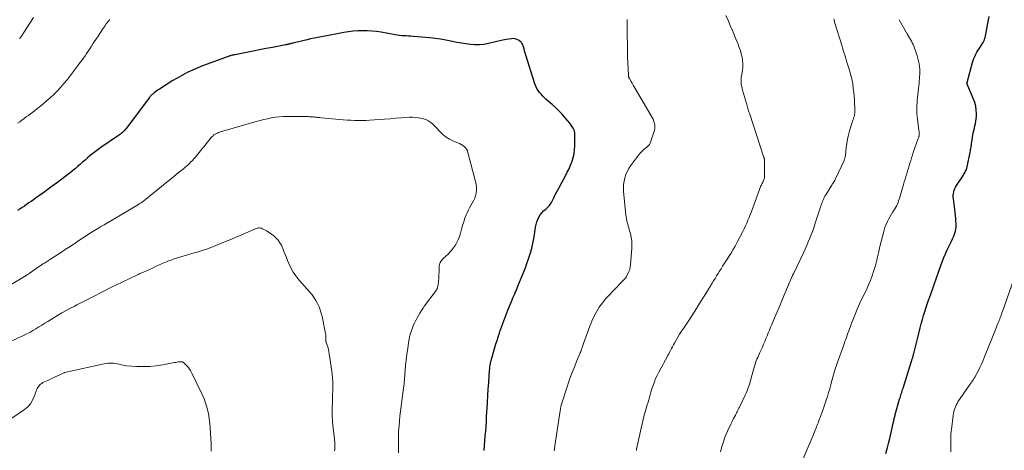
# Model space of a CAD drawing. Units: feet. Extents: x 1970000 to 1975040, y 515000 to 520000.
# Drawn here: x 1971234 to 1971556, y 517319 to 517460 of the extents above; entities that cross this region are included whole.
import ezdxf

# ---------------------------------------------------------------- set-up
doc = ezdxf.new("R2010")
doc.units = ezdxf.units.FT
doc.header["$LTSCALE"] = 100
doc.header["$MEASUREMENT"] = 0
doc.layers.add('CONTOUR INDEX', color=32, linetype='Continuous', lineweight=25)
doc.layers.add('CONTOUR INTERMEDIATE', color=40, linetype='Continuous', lineweight=15)

msp = doc.modelspace()

# ---------------------------------------------------------------- linework, layer by layer
at = {"layer": 'CONTOUR INDEX', "flags": 128}
for points, elevation in [([(1971517.27, 517318.22), (1971517.65, 517319.44), (1971518, 517320.67), (1971518.32, 517321.91), (1971518.61, 517323.15), (1971519.8, 517328.56), (1971519.87, 517328.86), (1971519.93, 517329.16), (1971520, 517329.46), (1971520.07, 517329.76), (1971520.14, 517330.06), (1971520.21, 517330.36), (1971520.29, 517330.65), (1971520.37, 517330.95), (1971521.81, 517335.96), (1971521.94, 517336.41), (1971522.08, 517336.86), (1971522.21, 517337.31), (1971522.35, 517337.76), (1971522.49, 517338.21), (1971522.63, 517338.65), (1971522.77, 517339.1), (1971522.91, 517339.55), (1971525.69, 517348.38), (1971525.75, 517348.58), (1971525.82, 517348.79), (1971525.88, 517348.99), (1971525.94, 517349.19), (1971526, 517349.39), (1971526.07, 517349.6), (1971526.13, 517349.8), (1971526.19, 517350), (1971526.2, 517350.04), (1971526.26, 517350.27), (1971526.33, 517350.49), (1971526.39, 517350.72), (1971526.44, 517350.94), (1971528.15, 517357.84), (1971528.5, 517359.22), (1971528.86, 517360.58), (1971529.24, 517361.95), (1971529.63, 517363.31), (1971530.04, 517364.66), (1971530.47, 517366.01), (1971530.92, 517367.35), (1971531.39, 517368.68), (1971531.54, 517369.09), (1971532.1, 517370.63), (1971532.65, 517372.16), (1971533.19, 517373.7), (1971533.73, 517375.24), (1971534.72, 517378.11), (1971535.14, 517379.29), (1971535.58, 517380.48), (1971536.04, 517381.65), (1971536.52, 517382.82), (1971536.54, 517382.87), (1971537.03, 517384), (1971537.54, 517385.13), (1971538.07, 517386.24), (1971538.61, 517387.35), (1971539.13, 517388.36), (1971539.41, 517388.97), (1971539.65, 517389.58), (1971539.86, 517390.2), (1971540.03, 517390.84), (1971540.15, 517391.49), (1971540.24, 517392.14), (1971540.26, 517392.8), (1971540.25, 517393.46), (1971540.21, 517394.05), (1971540.13, 517395), (1971540.05, 517395.96), (1971539.94, 517396.91), (1971539.83, 517397.86), (1971539.39, 517401.37), (1971539.34, 517401.94), (1971539.34, 517402.51), (1971539.39, 517403.08), (1971539.49, 517403.64), (1971539.64, 517404.19), (1971539.83, 517404.73), (1971540.09, 517405.24), (1971540.38, 517405.73), (1971542.63, 517409.12), (1971542.83, 517409.43), (1971543.03, 517409.75), (1971543.21, 517410.08), (1971543.38, 517410.41), (1971543.53, 517410.75), (1971543.67, 517411.1), (1971543.77, 517411.45), (1971543.86, 517411.81), (1971544.87, 517416.68), (1971544.95, 517417.08), (1971545.02, 517417.48), (1971545.08, 517417.87), (1971545.14, 517418.27), (1971545.19, 517418.67), (1971545.25, 517419.07), (1971545.31, 517419.47), (1971545.37, 517419.87), (1971545.75, 517422.17), (1971545.89, 517422.94), (1971546.05, 517423.7), (1971546.23, 517424.46), (1971546.43, 517425.22), (1971546.62, 517425.98), (1971546.76, 517426.74), (1971546.85, 517427.52), (1971546.9, 517428.3), (1971546.92, 517429.2), (1971546.87, 517430.43), (1971546.72, 517431.63), (1971546.41, 517432.8), (1971546, 517433.95), (1971543.9, 517438.82), (1971543.87, 517438.89), (1971543.85, 517438.96), (1971543.83, 517439.03), (1971543.82, 517439.11), (1971543.81, 517439.18), (1971543.82, 517439.26), (1971543.83, 517439.33), (1971543.84, 517439.4), (1971545.77, 517446.3), (1971545.8, 517446.39), (1971545.82, 517446.47), (1971545.85, 517446.56), (1971545.87, 517446.64), (1971545.9, 517446.73), (1971545.93, 517446.81), (1971545.96, 517446.89), (1971546, 517446.97), (1971546.47, 517448.05), (1971546.75, 517448.66), (1971547.06, 517449.25), (1971547.4, 517449.84), (1971547.75, 517450.41), (1971548.99, 517452.3), (1971549.11, 517452.49), (1971549.22, 517452.69), (1971549.33, 517452.89), (1971549.43, 517453.1), (1971549.51, 517453.31), (1971549.59, 517453.52), (1971549.66, 517453.74), (1971549.71, 517453.96), (1971549.86, 517454.63), (1971549.98, 517455.19), (1971550.1, 517455.75), (1971550.2, 517456.31), (1971550.31, 517456.87), (1971550.84, 517459.81), (1971551.02, 517460.9)], 1020), ([(1971386.02, 517319.23), (1971386.14, 517320.81), (1971386.26, 517322.38), (1971386.38, 517323.96), (1971386.5, 517325.53), (1971386.62, 517327.11), (1971386.72, 517328.68), (1971386.82, 517330.26), (1971386.91, 517331.84), (1971386.97, 517332.92), (1971387.1, 517335.03), (1971387.22, 517337.15), (1971387.36, 517339.26), (1971387.5, 517341.38), (1971387.78, 517345.49), (1971387.82, 517345.89), (1971387.86, 517346.28), (1971387.91, 517346.67), (1971387.97, 517347.05), (1971388.04, 517347.44), (1971388.12, 517347.82), (1971388.22, 517348.21), (1971388.32, 517348.59), (1971389.53, 517352.82), (1971389.87, 517354), (1971390.23, 517355.17), (1971390.61, 517356.34), (1971390.99, 517357.5), (1971391.18, 517358.06), (1971391.49, 517358.94), (1971391.79, 517359.82), (1971392.1, 517360.69), (1971392.41, 517361.56), (1971392.73, 517362.43), (1971393.06, 517363.3), (1971393.4, 517364.16), (1971393.75, 517365.02), (1971394.9, 517367.83), (1971395.17, 517368.47), (1971395.43, 517369.1), (1971395.71, 517369.73), (1971395.98, 517370.36), (1971396.26, 517370.99), (1971396.53, 517371.62), (1971396.8, 517372.25), (1971397.06, 517372.89), (1971399.14, 517378.05), (1971399.18, 517378.14), (1971399.21, 517378.22), (1971399.25, 517378.31), (1971399.29, 517378.4), (1971399.32, 517378.48), (1971399.36, 517378.57), (1971399.4, 517378.65), (1971399.44, 517378.74), (1971399.5, 517378.9), (1971399.57, 517379.07), (1971399.64, 517379.24), (1971399.7, 517379.41), (1971399.76, 517379.58), (1971400.72, 517382.46), (1971401.22, 517384.08), (1971401.66, 517385.72), (1971402.02, 517387.37), (1971402.32, 517389.04), (1971402.67, 517391.29), (1971402.83, 517392.15), (1971403.02, 517393), (1971403.25, 517393.84), (1971403.52, 517394.68), (1971403.87, 517395.46), (1971404.29, 517396.19), (1971404.83, 517396.85), (1971405.44, 517397.45), (1971406.17, 517398.07), (1971406.48, 517398.34), (1971406.78, 517398.62), (1971407.07, 517398.92), (1971407.35, 517399.22), (1971407.61, 517399.54), (1971407.84, 517399.88), (1971408.05, 517400.23), (1971408.23, 517400.6), (1971408.33, 517400.81), (1971408.55, 517401.29), (1971408.78, 517401.77), (1971409.01, 517402.24), (1971409.26, 517402.71), (1971412.59, 517408.89), (1971413.18, 517410.05), (1971413.74, 517411.23), (1971414.25, 517412.43), (1971414.72, 517413.65), (1971415.1, 517414.89), (1971415.39, 517416.14), (1971415.56, 517417.42), (1971415.64, 517418.72), (1971415.67, 517422.53), (1971415.66, 517422.79), (1971415.63, 517423.05), (1971415.58, 517423.3), (1971415.51, 517423.56), (1971415.41, 517423.8), (1971415.31, 517424.04), (1971415.19, 517424.28), (1971415.07, 517424.51), (1971414.91, 517424.76), (1971414.7, 517425.11), (1971414.47, 517425.45), (1971414.22, 517425.78), (1971413.97, 517426.1), (1971412.51, 517427.85), (1971411.49, 517429.01), (1971410.44, 517430.14), (1971409.33, 517431.21), (1971408.18, 517432.25), (1971406.32, 517433.85), (1971405.73, 517434.39), (1971405.16, 517434.95), (1971404.61, 517435.53), (1971404.08, 517436.14), (1971403.61, 517436.78), (1971403.2, 517437.45), (1971402.86, 517438.16), (1971402.58, 517438.9), (1971399.66, 517448.28), (1971399.5, 517448.79), (1971399.35, 517449.3), (1971399.2, 517449.81), (1971399.05, 517450.32), (1971398.92, 517450.75), (1971398.83, 517451.04), (1971398.73, 517451.34), (1971398.62, 517451.62), (1971398.5, 517451.91), (1971398.35, 517452.17), (1971398.17, 517452.41), (1971397.97, 517452.63), (1971397.73, 517452.82), (1971397.21, 517453.18), (1971396.68, 517453.46), (1971396.13, 517453.66), (1971395.55, 517453.72), (1971394.95, 517453.69), (1971394.17, 517453.56), (1971393.17, 517453.38), (1971392.16, 517453.18), (1971391.17, 517452.97), (1971390.17, 517452.74), (1971387.38, 517452.06), (1971385.92, 517451.8), (1971384.46, 517451.64), (1971382.99, 517451.64), (1971381.51, 517451.76), (1971380.04, 517451.97), (1971378.56, 517452.21), (1971377.1, 517452.49), (1971375.63, 517452.8), (1971375.15, 517452.9), (1971373.44, 517453.24), (1971371.72, 517453.54), (1971370, 517453.76), (1971368.27, 517453.94), (1971362.83, 517454.4), (1971362.08, 517454.46), (1971361.33, 517454.52), (1971360.59, 517454.57), (1971359.84, 517454.61), (1971359.09, 517454.67), (1971358.35, 517454.74), (1971357.61, 517454.84), (1971356.87, 517454.96), (1971352.31, 517455.78), (1971350.8, 517456.01), (1971349.29, 517456.18), (1971347.77, 517456.26), (1971346.24, 517456.29), (1971344.71, 517456.23), (1971343.19, 517456.12), (1971341.68, 517455.93), (1971340.17, 517455.7), (1971337.43, 517455.19), (1971336.26, 517454.98), (1971335.1, 517454.76), (1971333.94, 517454.54), (1971332.77, 517454.31), (1971331.61, 517454.08), (1971330.45, 517453.84), (1971329.29, 517453.59), (1971328.14, 517453.32), (1971323.44, 517452.22), (1971323.19, 517452.16), (1971322.94, 517452.1), (1971322.69, 517452.04), (1971322.45, 517451.98), (1971322.25, 517451.93), (1971322.1, 517451.89), (1971321.95, 517451.86), (1971321.8, 517451.82), (1971321.65, 517451.79), (1971321.5, 517451.76), (1971321.35, 517451.73), (1971321.2, 517451.7), (1971321.05, 517451.67), (1971316.84, 517450.84), (1971314.71, 517450.43), (1971312.59, 517450.01), (1971310.46, 517449.6), (1971308.33, 517449.18), (1971304.56, 517448.45), (1971304.32, 517448.4), (1971304.08, 517448.35), (1971303.84, 517448.3), (1971303.6, 517448.25), (1971303.36, 517448.19), (1971303.12, 517448.12), (1971302.88, 517448.05), (1971302.65, 517447.97), (1971293.94, 517444.77), (1971291.43, 517443.76), (1971288.98, 517442.64), (1971286.6, 517441.38), (1971284.26, 517440.01), (1971279.85, 517437.23), (1971279.42, 517436.94), (1971278.99, 517436.65), (1971278.58, 517436.34), (1971278.17, 517436.02), (1971277.66, 517435.61), (1971277.52, 517435.49), (1971277.37, 517435.36), (1971277.24, 517435.23), (1971277.1, 517435.1), (1971276.97, 517434.96), (1971276.84, 517434.82), (1971276.72, 517434.67), (1971276.6, 517434.52), (1971268.95, 517424.34), (1971268.69, 517424.01), (1971268.41, 517423.69), (1971268.12, 517423.39), (1971267.81, 517423.09), (1971267.49, 517422.81), (1971267.16, 517422.55), (1971266.82, 517422.29), (1971266.47, 517422.05), (1971260.72, 517418.16), (1971259.82, 517417.53), (1971258.93, 517416.88), (1971258.06, 517416.2), (1971257.21, 517415.5), (1971257.17, 517415.46), (1971256.36, 517414.76), (1971255.55, 517414.06), (1971254.74, 517413.34), (1971253.94, 517412.62), (1971253.14, 517411.91), (1971252.32, 517411.21), (1971251.49, 517410.54), (1971250.64, 517409.88), (1971246.21, 517406.53), (1971244.85, 517405.51), (1971243.48, 517404.5), (1971242.1, 517403.5), (1971240.71, 517402.51), (1971239.38, 517401.57), (1971238.66, 517401.06), (1971237.93, 517400.55), (1971237.2, 517400.05), (1971236.46, 517399.55), (1971235.72, 517399.05), (1971234.98, 517398.56), (1971234.24, 517398.07), (1971233.49, 517397.59)], 1000)]:
    msp.add_lwpolyline(points, dxfattribs=dict(at, elevation=elevation))
at = {"layer": 'CONTOUR INTERMEDIATE', "flags": 128}
for points, elevation in [([(1971263.64, 517459.94), (1971263.05, 517459.24), (1971262.5, 517458.52), (1971261.97, 517457.77), (1971261.39, 517456.93), (1971260.6, 517455.75), (1971259.81, 517454.56), (1971259.03, 517453.37), (1971258.26, 517452.17), (1971257.63, 517451.2), (1971257.12, 517450.41), (1971256.6, 517449.62), (1971256.08, 517448.84), (1971255.55, 517448.06), (1971255.01, 517447.29), (1971254.46, 517446.52), (1971253.9, 517445.76), (1971253.34, 517445), (1971250.73, 517441.58), (1971249.71, 517440.29), (1971248.67, 517439.03), (1971247.58, 517437.8), (1971246.47, 517436.6), (1971245.31, 517435.44), (1971244.12, 517434.32), (1971242.88, 517433.24), (1971241.62, 517432.2), (1971239.13, 517430.23), (1971238.44, 517429.69), (1971237.74, 517429.16), (1971237.04, 517428.64), (1971236.33, 517428.13), (1971235.62, 517427.62), (1971234.91, 517427.1), (1971234.21, 517426.58), (1971233.51, 517426.05)], 1004), ([(1971238.7, 517460.65), (1971235.58, 517455.74), (1971235.42, 517455.49), (1971235.25, 517455.23), (1971235.09, 517454.97), (1971234.92, 517454.72), (1971234.77, 517454.5), (1971234.68, 517454.35), (1971234.57, 517454.22), (1971234.46, 517454.08), (1971234.35, 517453.95), (1971234.23, 517453.82), (1971234.11, 517453.7)], 1008), ([(1971408.92, 517319.1), (1971408.95, 517319.43), (1971408.99, 517319.77), (1971409.03, 517320.1), (1971409.07, 517320.44), (1971409.12, 517320.77), (1971410.83, 517332.17), (1971410.87, 517332.41), (1971410.91, 517332.65), (1971410.95, 517332.89), (1971411, 517333.12), (1971411.04, 517333.36), (1971411.1, 517333.6), (1971411.16, 517333.84), (1971411.22, 517334.07), (1971411.69, 517335.65), (1971412, 517336.67), (1971412.32, 517337.69), (1971412.65, 517338.71), (1971412.99, 517339.72), (1971413.81, 517342.04), (1971414.38, 517343.63), (1971414.97, 517345.21), (1971415.59, 517346.78), (1971416.23, 517348.33), (1971417.4, 517351.09), (1971417.47, 517351.27), (1971417.55, 517351.44), (1971417.62, 517351.62), (1971417.68, 517351.8), (1971417.75, 517351.97), (1971417.81, 517352.15), (1971417.87, 517352.33), (1971417.93, 517352.51), (1971418.03, 517352.82), (1971418.14, 517353.15), (1971418.25, 517353.48), (1971418.36, 517353.81), (1971418.48, 517354.14), (1971420.57, 517359.83), (1971420.88, 517360.63), (1971421.2, 517361.43), (1971421.55, 517362.22), (1971421.91, 517363), (1971422.3, 517363.77), (1971422.71, 517364.52), (1971423.16, 517365.25), (1971423.63, 517365.97), (1971423.85, 517366.3), (1971424.47, 517367.16), (1971425.12, 517368), (1971425.81, 517368.81), (1971426.52, 517369.59), (1971431.08, 517374.36), (1971431.28, 517374.57), (1971431.48, 517374.78), (1971431.68, 517374.99), (1971431.88, 517375.19), (1971432.07, 517375.41), (1971432.25, 517375.63), (1971432.41, 517375.87), (1971432.56, 517376.12), (1971433.02, 517376.95), (1971433.34, 517377.63), (1971433.59, 517378.33), (1971433.76, 517379.06), (1971433.86, 517379.81), (1971434.27, 517385.27), (1971434.3, 517386.5), (1971434.24, 517387.71), (1971434.06, 517388.92), (1971433.79, 517390.11), (1971433.45, 517391.31), (1971433.28, 517391.9), (1971433.12, 517392.49), (1971432.95, 517393.08), (1971432.78, 517393.67), (1971432.64, 517394.27), (1971432.51, 517394.86), (1971432.41, 517395.47), (1971432.34, 517396.07), (1971431.59, 517403.9), (1971431.55, 517405), (1971431.58, 517406.1), (1971431.74, 517407.19), (1971431.97, 517408.27), (1971432.32, 517409.32), (1971432.74, 517410.33), (1971433.28, 517411.29), (1971433.88, 517412.21), (1971436.42, 517415.63), (1971436.83, 517416.14), (1971437.27, 517416.63), (1971437.74, 517417.09), (1971438.23, 517417.53), (1971438.84, 517418.02), (1971439.05, 517418.19), (1971439.25, 517418.37), (1971439.45, 517418.54), (1971439.66, 517418.72), (1971439.84, 517418.91), (1971440, 517419.11), (1971440.13, 517419.34), (1971440.24, 517419.58), (1971441.5, 517423.14), (1971441.66, 517423.74), (1971441.77, 517424.35), (1971441.78, 517424.96), (1971441.74, 517425.59), (1971441.62, 517426.2), (1971441.45, 517426.8), (1971441.21, 517427.38), (1971440.92, 517427.94), (1971435.38, 517437.37), (1971435.04, 517437.96), (1971434.69, 517438.55), (1971434.35, 517439.14), (1971434.01, 517439.74), (1971433.46, 517440.68), (1971433.4, 517440.81), (1971433.34, 517440.93), (1971433.29, 517441.06), (1971433.24, 517441.19), (1971433.21, 517441.32), (1971433.18, 517441.45), (1971433.16, 517441.59), (1971433.15, 517441.72), (1971432.87, 517447.91), (1971432.86, 517448.2), (1971432.85, 517448.5), (1971432.85, 517448.79), (1971432.85, 517449.08), (1971432.85, 517449.38), (1971432.85, 517449.67), (1971432.84, 517449.96), (1971432.84, 517450.26), (1971432.84, 517450.35), (1971432.84, 517450.69), (1971432.83, 517451.02), (1971432.83, 517451.36), (1971432.82, 517451.7), (1971432.73, 517454.68), (1971432.72, 517455.56), (1971432.72, 517456.44), (1971432.74, 517457.31), (1971432.78, 517458.18), (1971432.78, 517459.05), (1971432.7, 517459.91)], 1004), ([(1971435.75, 517319.19), (1971435.78, 517319.48), (1971435.82, 517319.76), (1971435.86, 517320.05), (1971435.91, 517320.34), (1971435.97, 517320.63), (1971437.29, 517326.51), (1971437.62, 517327.93), (1971437.97, 517329.35), (1971438.35, 517330.76), (1971438.74, 517332.17), (1971439.09, 517333.34), (1971439.32, 517334.16), (1971439.56, 517334.97), (1971439.79, 517335.79), (1971440.02, 517336.61), (1971440.26, 517337.42), (1971440.5, 517338.24), (1971440.75, 517339.05), (1971441.02, 517339.86), (1971441.22, 517340.48), (1971441.63, 517341.59), (1971442.06, 517342.68), (1971442.56, 517343.74), (1971443.09, 517344.79), (1971446.02, 517350.25), (1971446.07, 517350.33), (1971446.11, 517350.41), (1971446.16, 517350.49), (1971446.21, 517350.57), (1971446.26, 517350.65), (1971446.3, 517350.72), (1971446.35, 517350.8), (1971446.39, 517350.89), (1971446.95, 517351.91), (1971447.28, 517352.51), (1971447.6, 517353.1), (1971447.93, 517353.69), (1971448.25, 517354.29), (1971449.88, 517357.24), (1971449.94, 517357.35), (1971450, 517357.45), (1971450.07, 517357.56), (1971450.14, 517357.66), (1971450.21, 517357.76), (1971450.29, 517357.86), (1971450.36, 517357.96), (1971450.44, 517358.06), (1971450.73, 517358.46), (1971450.95, 517358.76), (1971451.17, 517359.06), (1971451.38, 517359.37), (1971451.58, 517359.68), (1971453.1, 517362), (1971453.89, 517363.2), (1971454.67, 517364.41), (1971455.44, 517365.62), (1971456.22, 517366.84), (1971456.98, 517368.06), (1971457.74, 517369.28), (1971458.49, 517370.5), (1971459.23, 517371.73), (1971460.02, 517373.04), (1971460.5, 517373.83), (1971460.98, 517374.63), (1971461.47, 517375.42), (1971461.95, 517376.21), (1971462.44, 517377), (1971462.94, 517377.79), (1971463.43, 517378.58), (1971463.93, 517379.36), (1971465.83, 517382.33), (1971466.2, 517382.93), (1971466.58, 517383.53), (1971466.95, 517384.14), (1971467.31, 517384.74), (1971467.67, 517385.36), (1971468.02, 517385.97), (1971468.36, 517386.59), (1971468.69, 517387.22), (1971470.52, 517390.72), (1971470.98, 517391.63), (1971471.42, 517392.54), (1971471.83, 517393.47), (1971472.23, 517394.4), (1971472.61, 517395.34), (1971472.98, 517396.29), (1971473.35, 517397.23), (1971473.71, 517398.18), (1971476.48, 517405.59), (1971476.61, 517405.91), (1971476.75, 517406.24), (1971476.9, 517406.56), (1971477.06, 517406.87), (1971477.19, 517407.14), (1971477.29, 517407.32), (1971477.37, 517407.5), (1971477.45, 517407.69), (1971477.52, 517407.88), (1971477.58, 517408.07), (1971477.62, 517408.27), (1971477.64, 517408.47), (1971477.66, 517408.67), (1971477.65, 517413.75), (1971477.65, 517413.9), (1971477.64, 517414.05), (1971477.62, 517414.2), (1971477.6, 517414.35), (1971477.58, 517414.5), (1971477.54, 517414.64), (1971477.5, 517414.79), (1971477.46, 517414.93), (1971472.68, 517429.39), (1971472.55, 517429.78), (1971472.42, 517430.17), (1971472.3, 517430.56), (1971472.18, 517430.96), (1971472.06, 517431.35), (1971471.94, 517431.75), (1971471.83, 517432.14), (1971471.71, 517432.54), (1971470.49, 517436.92), (1971470.39, 517437.27), (1971470.3, 517437.63), (1971470.21, 517437.99), (1971470.12, 517438.34), (1971470.05, 517438.7), (1971469.99, 517439.07), (1971469.97, 517439.43), (1971469.96, 517439.8), (1971469.97, 517439.87), (1971469.98, 517440.28), (1971470.01, 517440.68), (1971470.06, 517441.09), (1971470.12, 517441.49), (1971470.42, 517443.28), (1971470.54, 517444.38), (1971470.57, 517445.48), (1971470.49, 517446.57), (1971470.32, 517447.66), (1971470.06, 517448.74), (1971469.76, 517449.81), (1971469.4, 517450.86), (1971469.01, 517451.9), (1971468.21, 517453.82), (1971467.63, 517455.23), (1971467.04, 517456.63), (1971466.44, 517458.03), (1971465.83, 517459.42), (1971465.01, 517461.31)], 1008), ([(1971463.23, 517318.79), (1971463.81, 517320.87), (1971464.18, 517322.05), (1971464.58, 517323.23), (1971465.04, 517324.38), (1971465.53, 517325.52), (1971465.7, 517325.89), (1971466.15, 517326.83), (1971466.6, 517327.77), (1971467.07, 517328.7), (1971467.54, 517329.63), (1971468.11, 517330.72), (1971468.3, 517331.1), (1971468.5, 517331.49), (1971468.69, 517331.87), (1971468.88, 517332.25), (1971469.07, 517332.63), (1971469.26, 517333.02), (1971469.44, 517333.4), (1971469.63, 517333.79), (1971471.37, 517337.33), (1971471.64, 517337.91), (1971471.89, 517338.48), (1971472.12, 517339.07), (1971472.33, 517339.67), (1971472.52, 517340.27), (1971472.71, 517340.87), (1971472.9, 517341.48), (1971473.07, 517342.08), (1971474.38, 517346.74), (1971474.55, 517347.32), (1971474.74, 517347.89), (1971474.95, 517348.46), (1971475.17, 517349.02), (1971475.41, 517349.57), (1971475.65, 517350.13), (1971475.89, 517350.68), (1971476.14, 517351.23), (1971476.93, 517352.99), (1971477.34, 517353.9), (1971477.74, 517354.82), (1971478.12, 517355.74), (1971478.5, 517356.67), (1971478.87, 517357.59), (1971479.25, 517358.52), (1971479.63, 517359.44), (1971480.02, 517360.36), (1971480.93, 517362.49), (1971481.78, 517364.48), (1971482.62, 517366.47), (1971483.46, 517368.46), (1971484.29, 517370.45), (1971486.03, 517374.62), (1971486.14, 517374.88), (1971486.25, 517375.15), (1971486.36, 517375.41), (1971486.48, 517375.67), (1971486.56, 517375.86), (1971486.64, 517376.02), (1971486.71, 517376.19), (1971486.78, 517376.35), (1971486.86, 517376.51), (1971486.94, 517376.67), (1971487.02, 517376.83), (1971487.09, 517376.99), (1971487.17, 517377.15), (1971490.34, 517383.76), (1971490.89, 517384.94), (1971491.43, 517386.13), (1971491.95, 517387.33), (1971492.45, 517388.54), (1971492.93, 517389.76), (1971493.39, 517390.98), (1971493.83, 517392.21), (1971494.24, 517393.45), (1971496.03, 517398.99), (1971496.19, 517399.47), (1971496.36, 517399.94), (1971496.54, 517400.41), (1971496.72, 517400.88), (1971496.93, 517401.34), (1971497.15, 517401.79), (1971497.39, 517402.23), (1971497.64, 517402.66), (1971499.4, 517405.49), (1971499.6, 517405.81), (1971499.79, 517406.13), (1971499.99, 517406.45), (1971500.19, 517406.78), (1971500.38, 517407.1), (1971500.57, 517407.43), (1971500.74, 517407.76), (1971500.9, 517408.1), (1971503.62, 517413.91), (1971503.71, 517414.11), (1971503.79, 517414.32), (1971503.86, 517414.53), (1971503.93, 517414.75), (1971503.98, 517414.97), (1971504.02, 517415.19), (1971504.06, 517415.41), (1971504.08, 517415.63), (1971504.32, 517418.04), (1971504.51, 517419.47), (1971504.75, 517420.88), (1971505.07, 517422.27), (1971505.45, 517423.65), (1971506.07, 517425.68), (1971506.22, 517426.15), (1971506.38, 517426.61), (1971506.54, 517427.08), (1971506.72, 517427.54), (1971506.74, 517427.59), (1971506.88, 517428.03), (1971507, 517428.47), (1971507.08, 517428.92), (1971507.14, 517429.37), (1971507.17, 517429.83), (1971507.18, 517430.29), (1971507.18, 517430.75), (1971507.16, 517431.21), (1971507.08, 517432.68), (1971507, 517433.88), (1971506.91, 517435.07), (1971506.8, 517436.26), (1971506.67, 517437.45), (1971506.65, 517437.6), (1971506.46, 517438.86), (1971506.24, 517440.11), (1971505.94, 517441.34), (1971505.61, 517442.57), (1971505.16, 517444.04), (1971504.56, 517446), (1971503.96, 517447.95), (1971503.36, 517449.91), (1971502.76, 517451.86), (1971500.72, 517458.47), (1971500.63, 517458.77), (1971500.55, 517459.08), (1971500.49, 517459.39), (1971500.42, 517459.7), (1971500.34, 517460.2)], 1012), ([(1971488.34, 517311.91), (1971491.48, 517319.31), (1971492.02, 517320.59), (1971492.56, 517321.88), (1971493.09, 517323.16), (1971493.62, 517324.45), (1971494.28, 517326.04), (1971494.48, 517326.54), (1971494.67, 517327.03), (1971494.87, 517327.53), (1971495.06, 517328.02), (1971495.25, 517328.52), (1971495.44, 517329.02), (1971495.63, 517329.51), (1971495.82, 517330.01), (1971496.19, 517331.02), (1971496.56, 517332.02), (1971496.92, 517333.03), (1971497.27, 517334.04), (1971497.61, 517335.05), (1971497.8, 517335.65), (1971498.2, 517336.89), (1971498.59, 517338.14), (1971498.95, 517339.4), (1971499.3, 517340.66), (1971499.57, 517341.65), (1971499.78, 517342.41), (1971499.99, 517343.18), (1971500.21, 517343.95), (1971500.42, 517344.71), (1971500.65, 517345.48), (1971500.89, 517346.24), (1971501.14, 517346.99), (1971501.4, 517347.75), (1971503.42, 517353.4), (1971503.67, 517354.09), (1971503.92, 517354.79), (1971504.17, 517355.48), (1971504.42, 517356.17), (1971504.67, 517356.86), (1971504.92, 517357.55), (1971505.17, 517358.25), (1971505.42, 517358.94), (1971505.69, 517359.69), (1971506.09, 517360.75), (1971506.49, 517361.81), (1971506.91, 517362.86), (1971507.34, 517363.91), (1971507.93, 517365.33), (1971508.36, 517366.33), (1971508.81, 517367.33), (1971509.28, 517368.31), (1971509.76, 517369.29), (1971510.25, 517370.27), (1971510.72, 517371.26), (1971511.16, 517372.25), (1971511.6, 517373.26), (1971512.14, 517374.56), (1971512.79, 517376.24), (1971513.38, 517377.94), (1971513.89, 517379.66), (1971514.34, 517381.4), (1971514.59, 517382.5), (1971514.99, 517384.16), (1971515.38, 517385.82), (1971515.79, 517387.48), (1971516.2, 517389.14), (1971516.6, 517390.74), (1971516.84, 517391.59), (1971517.12, 517392.42), (1971517.47, 517393.23), (1971517.85, 517394.03), (1971518.27, 517394.81), (1971518.7, 517395.59), (1971519.15, 517396.35), (1971519.61, 517397.11), (1971520.28, 517398.17), (1971520.57, 517398.66), (1971520.84, 517399.17), (1971521.07, 517399.69), (1971521.29, 517400.22), (1971521.48, 517400.76), (1971521.66, 517401.31), (1971521.84, 517401.86), (1971522.01, 517402.41), (1971523.06, 517406.04), (1971523.33, 517406.94), (1971523.59, 517407.83), (1971523.86, 517408.72), (1971524.13, 517409.61), (1971524.15, 517409.69), (1971524.41, 517410.54), (1971524.67, 517411.39), (1971524.93, 517412.24), (1971525.18, 517413.09), (1971525.44, 517413.94), (1971525.71, 517414.79), (1971525.99, 517415.63), (1971526.28, 517416.47), (1971527.89, 517421.08), (1971527.96, 517421.29), (1971528.03, 517421.49), (1971528.09, 517421.7), (1971528.14, 517421.91), (1971528.19, 517422.12), (1971528.22, 517422.34), (1971528.23, 517422.55), (1971528.22, 517422.77), (1971528.22, 517422.81), (1971528.2, 517423.04), (1971528.18, 517423.28), (1971528.16, 517423.51), (1971528.12, 517423.75), (1971527.59, 517427.38), (1971527.49, 517428.27), (1971527.41, 517429.15), (1971527.39, 517430.04), (1971527.39, 517430.93), (1971527.43, 517431.82), (1971527.49, 517432.71), (1971527.57, 517433.59), (1971527.66, 517434.48), (1971528, 517437.46), (1971528.08, 517438.25), (1971528.16, 517439.05), (1971528.23, 517439.84), (1971528.29, 517440.64), (1971528.34, 517441.47), (1971528.36, 517441.85), (1971528.38, 517442.24), (1971528.39, 517442.62), (1971528.39, 517443.01), (1971528.39, 517443.22), (1971528.39, 517443.5), (1971528.38, 517443.78), (1971528.36, 517444.06), (1971528.34, 517444.33), (1971528.31, 517444.61), (1971528.27, 517444.88), (1971528.21, 517445.15), (1971528.15, 517445.42), (1971527.48, 517448.13), (1971527.31, 517448.76), (1971527.12, 517449.38), (1971526.92, 517450), (1971526.7, 517450.61), (1971526.67, 517450.67), (1971526.44, 517451.24), (1971526.19, 517451.81), (1971525.92, 517452.36), (1971525.64, 517452.91), (1971525.34, 517453.45), (1971525.04, 517453.99), (1971524.73, 517454.53), (1971524.42, 517455.06), (1971522.16, 517458.88), (1971521.63, 517459.89)], 1016), ([(1971358.06, 517318.42), (1971358.05, 517319.53), (1971358.03, 517320.64), (1971358, 517321.76), (1971358, 517321.85), (1971357.98, 517323.01), (1971358, 517324.17), (1971358.04, 517325.32), (1971358.12, 517326.48), (1971358.19, 517327.32), (1971358.33, 517328.89), (1971358.48, 517330.46), (1971358.66, 517332.03), (1971358.86, 517333.6), (1971359.68, 517339.74), (1971359.72, 517340.09), (1971359.76, 517340.43), (1971359.81, 517340.78), (1971359.84, 517341.12), (1971359.88, 517341.47), (1971359.91, 517341.82), (1971359.95, 517342.16), (1971359.98, 517342.51), (1971360.34, 517347), (1971360.52, 517348.86), (1971360.74, 517350.72), (1971361.01, 517352.57), (1971361.32, 517354.42), (1971361.64, 517356.18), (1971361.85, 517357.13), (1971362.11, 517358.08), (1971362.43, 517359), (1971362.79, 517359.91), (1971362.84, 517360), (1971363.23, 517360.85), (1971363.63, 517361.68), (1971364.07, 517362.5), (1971364.53, 517363.31), (1971365.01, 517364.1), (1971365.5, 517364.89), (1971366.02, 517365.65), (1971366.56, 517366.41), (1971370.28, 517371.46), (1971370.36, 517371.58), (1971370.44, 517371.7), (1971370.52, 517371.83), (1971370.6, 517371.96), (1971370.66, 517372.09), (1971370.72, 517372.22), (1971370.76, 517372.36), (1971370.8, 517372.5), (1971370.92, 517373.2), (1971371, 517373.7), (1971371.06, 517374.19), (1971371.11, 517374.69), (1971371.14, 517375.19), (1971371.28, 517379.13), (1971371.32, 517379.52), (1971371.39, 517379.9), (1971371.51, 517380.27), (1971371.67, 517380.64), (1971371.86, 517380.98), (1971372.08, 517381.3), (1971372.34, 517381.6), (1971372.61, 517381.88), (1971373.52, 517382.69), (1971374.24, 517383.38), (1971374.93, 517384.11), (1971375.56, 517384.88), (1971376.17, 517385.68), (1971376.37, 517385.96), (1971376.98, 517386.95), (1971377.52, 517387.98), (1971377.95, 517389.06), (1971378.29, 517390.18), (1971378.63, 517391.54), (1971378.96, 517392.72), (1971379.31, 517393.89), (1971379.72, 517395.05), (1971380.17, 517396.19), (1971380.41, 517396.78), (1971380.78, 517397.61), (1971381.18, 517398.42), (1971381.63, 517399.21), (1971382.1, 517399.98), (1971382.54, 517400.76), (1971382.91, 517401.57), (1971383.18, 517402.42), (1971383.38, 517403.29), (1971383.39, 517403.36), (1971383.49, 517404.29), (1971383.5, 517405.21), (1971383.4, 517406.12), (1971383.22, 517407.04), (1971380.71, 517416.49), (1971380.51, 517417.04), (1971380.24, 517417.56), (1971379.89, 517418.03), (1971379.48, 517418.46), (1971379.01, 517418.83), (1971378.51, 517419.16), (1971377.98, 517419.45), (1971377.43, 517419.7), (1971375.97, 517420.27), (1971374.73, 517420.86), (1971373.56, 517421.55), (1971372.5, 517422.4), (1971371.51, 517423.35), (1971369.9, 517425.13), (1971369.42, 517425.61), (1971368.91, 517426.07), (1971368.36, 517426.47), (1971367.78, 517426.84), (1971367.17, 517427.15), (1971366.55, 517427.4), (1971365.9, 517427.59), (1971365.23, 517427.73), (1971364.56, 517427.83), (1971363.55, 517427.94), (1971362.53, 517428.01), (1971361.51, 517428.01), (1971360.49, 517427.96), (1971358.91, 517427.83), (1971357.1, 517427.69), (1971355.29, 517427.54), (1971353.48, 517427.4), (1971351.66, 517427.26), (1971348.66, 517427.03), (1971347.41, 517426.96), (1971346.17, 517426.92), (1971344.93, 517426.93), (1971343.68, 517426.97), (1971342.44, 517427.04), (1971341.19, 517427.12), (1971339.95, 517427.22), (1971338.71, 517427.32), (1971332.72, 517427.88), (1971332.33, 517427.91), (1971331.95, 517427.95), (1971331.56, 517427.98), (1971331.18, 517428.02), (1971331.07, 517428.03), (1971330.74, 517428.06), (1971330.41, 517428.09), (1971330.08, 517428.12), (1971329.75, 517428.15), (1971329.43, 517428.18), (1971329.1, 517428.2), (1971328.77, 517428.22), (1971328.44, 517428.23), (1971321.57, 517428.29), (1971320.3, 517428.27), (1971319.02, 517428.19), (1971317.76, 517428.03), (1971316.49, 517427.82), (1971315.24, 517427.56), (1971313.99, 517427.27), (1971312.75, 517426.95), (1971311.52, 517426.61), (1971299.8, 517423.22), (1971299.47, 517423.12), (1971299.15, 517423.01), (1971298.82, 517422.89), (1971298.5, 517422.75), (1971298.31, 517422.67), (1971298.1, 517422.56), (1971297.89, 517422.44), (1971297.7, 517422.3), (1971297.52, 517422.14), (1971297.39, 517422.01), (1971297.16, 517421.78), (1971296.93, 517421.53), (1971296.71, 517421.29), (1971296.5, 517421.03), (1971291.52, 517414.92), (1971291.08, 517414.41), (1971290.64, 517413.91), (1971290.18, 517413.43), (1971289.7, 517412.95), (1971289.22, 517412.49), (1971288.72, 517412.04), (1971288.21, 517411.61), (1971287.69, 517411.18), (1971285.99, 517409.83), (1971284.62, 517408.74), (1971283.26, 517407.64), (1971281.89, 517406.54), (1971280.53, 517405.44), (1971274.8, 517400.76), (1971274.73, 517400.71), (1971274.67, 517400.66), (1971274.6, 517400.6), (1971274.53, 517400.55), (1971274.47, 517400.5), (1971274.4, 517400.45), (1971274.33, 517400.4), (1971274.26, 517400.35), (1971273.96, 517400.15), (1971273.73, 517400.01), (1971273.51, 517399.86), (1971273.28, 517399.72), (1971273.05, 517399.59), (1971261.79, 517392.94), (1971260.74, 517392.31), (1971259.69, 517391.67), (1971258.64, 517391.02), (1971257.6, 517390.36), (1971254.69, 517388.5), (1971254.19, 517388.18), (1971253.69, 517387.85), (1971253.18, 517387.52), (1971252.68, 517387.19), (1971252.19, 517386.86), (1971251.69, 517386.53), (1971251.18, 517386.2), (1971250.68, 517385.87), (1971249.06, 517384.81), (1971247.86, 517384.02), (1971246.65, 517383.24), (1971245.44, 517382.46), (1971244.22, 517381.68), (1971242.28, 517380.43), (1971242.04, 517380.28), (1971241.8, 517380.12), (1971241.56, 517379.97), (1971241.32, 517379.81), (1971241.08, 517379.65), (1971240.84, 517379.49), (1971240.6, 517379.33), (1971240.37, 517379.17), (1971237.31, 517377.03), (1971237.14, 517376.91), (1971236.97, 517376.79), (1971236.8, 517376.68), (1971236.63, 517376.56), (1971236.46, 517376.45), (1971236.37, 517376.4), (1971236.28, 517376.34), (1971236.19, 517376.28), (1971236.1, 517376.23), (1971236.01, 517376.17), (1971235.92, 517376.12), (1971235.83, 517376.06), (1971235.74, 517376.01), (1971228.42, 517371.66)], 996), ([(1971337.11, 517319.08), (1971337.18, 517319.67), (1971337.23, 517320.26), (1971337.24, 517320.85), (1971337.22, 517321.44), (1971337.18, 517322.03), (1971337.13, 517322.63), (1971337.06, 517323.22), (1971336.99, 517323.8), (1971336.73, 517325.74), (1971336.56, 517327.3), (1971336.43, 517328.86), (1971336.38, 517330.43), (1971336.38, 517332), (1971336.47, 517336.46), (1971336.49, 517337.54), (1971336.51, 517338.62), (1971336.52, 517339.7), (1971336.53, 517340.78), (1971336.51, 517341.86), (1971336.46, 517342.94), (1971336.37, 517344.01), (1971336.23, 517345.08), (1971335.4, 517350.78), (1971335.29, 517351.44), (1971335.15, 517352.08), (1971334.97, 517352.72), (1971334.77, 517353.35), (1971334.39, 517354.44), (1971334.36, 517354.52), (1971334.34, 517354.61), (1971334.32, 517354.7), (1971334.3, 517354.78), (1971334.29, 517354.87), (1971334.28, 517354.96), (1971334.27, 517355.05), (1971334.27, 517355.14), (1971334.29, 517355.78), (1971334.28, 517356.18), (1971334.26, 517356.59), (1971334.21, 517356.99), (1971334.14, 517357.39), (1971333.02, 517362.94), (1971332.75, 517364.03), (1971332.43, 517365.1), (1971332.03, 517366.14), (1971331.56, 517367.17), (1971331.02, 517368.15), (1971330.43, 517369.11), (1971329.77, 517370.01), (1971329.06, 517370.88), (1971325.44, 517374.96), (1971324.46, 517376.2), (1971323.56, 517377.48), (1971322.81, 517378.86), (1971322.14, 517380.29), (1971321.75, 517381.26), (1971321.35, 517382.25), (1971320.96, 517383.23), (1971320.57, 517384.22), (1971320.18, 517385.21), (1971320.13, 517385.35), (1971319.72, 517386.24), (1971319.24, 517387.08), (1971318.67, 517387.86), (1971318.02, 517388.6), (1971317.29, 517389.27), (1971316.53, 517389.88), (1971315.72, 517390.43), (1971314.87, 517390.93), (1971313.53, 517391.64), (1971313.22, 517391.77), (1971312.91, 517391.86), (1971312.59, 517391.89), (1971312.26, 517391.88), (1971311.93, 517391.83), (1971311.6, 517391.76), (1971311.28, 517391.65), (1971310.97, 517391.53), (1971308.24, 517390.3), (1971306.56, 517389.56), (1971304.88, 517388.83), (1971303.19, 517388.12), (1971301.49, 517387.42), (1971296.43, 517385.38), (1971295.8, 517385.14), (1971295.16, 517384.9), (1971294.51, 517384.69), (1971293.85, 517384.5), (1971293.2, 517384.31), (1971292.54, 517384.12), (1971291.89, 517383.92), (1971291.23, 517383.73), (1971285.78, 517382.09), (1971284.73, 517381.75), (1971283.68, 517381.39), (1971282.64, 517381), (1971281.61, 517380.59), (1971280.59, 517380.15), (1971279.57, 517379.71), (1971278.56, 517379.27), (1971277.55, 517378.81), (1971274.68, 517377.5), (1971274.4, 517377.38), (1971274.12, 517377.25), (1971273.84, 517377.12), (1971273.56, 517376.99), (1971273.28, 517376.86), (1971273, 517376.73), (1971272.72, 517376.6), (1971272.44, 517376.47), (1971265.6, 517373.19), (1971264.91, 517372.86), (1971264.22, 517372.53), (1971263.54, 517372.19), (1971262.85, 517371.85), (1971262.17, 517371.51), (1971261.49, 517371.17), (1971260.81, 517370.82), (1971260.13, 517370.47), (1971258.98, 517369.88), (1971258.11, 517369.43), (1971257.23, 517368.98), (1971256.35, 517368.53), (1971255.48, 517368.08), (1971254.6, 517367.63), (1971253.72, 517367.18), (1971252.85, 517366.73), (1971251.98, 517366.28), (1971250.83, 517365.68), (1971249.39, 517364.92), (1971247.97, 517364.13), (1971246.56, 517363.31), (1971245.16, 517362.47), (1971243.34, 517361.35), (1971242.37, 517360.75), (1971241.39, 517360.15), (1971240.42, 517359.55), (1971239.45, 517358.95), (1971238.47, 517358.36), (1971237.47, 517357.8), (1971236.46, 517357.27), (1971235.43, 517356.77), (1971230.47, 517354.44)], 992), ([(1971538.49, 517318.77), (1971538.49, 517322.85), (1971538.5, 517323.25), (1971538.51, 517323.65), (1971538.53, 517324.05), (1971538.55, 517324.45), (1971538.58, 517324.85), (1971538.62, 517325.25), (1971538.66, 517325.65), (1971538.71, 517326.05), (1971539.28, 517330.68), (1971539.38, 517331.27), (1971539.49, 517331.85), (1971539.64, 517332.42), (1971539.82, 517332.98), (1971540.04, 517333.53), (1971540.28, 517334.06), (1971540.56, 517334.58), (1971540.87, 517335.08), (1971544.27, 517340.09), (1971544.54, 517340.48), (1971544.81, 517340.86), (1971545.08, 517341.25), (1971545.36, 517341.63), (1971545.64, 517342.01), (1971545.9, 517342.4), (1971546.15, 517342.8), (1971546.39, 517343.21), (1971547.03, 517344.35), (1971547.56, 517345.34), (1971548.07, 517346.34), (1971548.53, 517347.36), (1971548.98, 517348.4), (1971549.33, 517349.24), (1971549.92, 517350.71), (1971550.52, 517352.17), (1971551.11, 517353.64), (1971551.7, 517355.11), (1971553.94, 517360.67), (1971554.13, 517361.16), (1971554.32, 517361.65), (1971554.51, 517362.14), (1971554.7, 517362.64), (1971554.88, 517363.13), (1971555.06, 517363.63), (1971555.24, 517364.12), (1971555.42, 517364.62), (1971559.13, 517375.18)], 1024), ([(1971296.76, 517319.04), (1971296.78, 517320.25), (1971296.76, 517321.46), (1971296.6, 517324.72), (1971296.49, 517326.38), (1971296.34, 517328.02), (1971296.12, 517329.67), (1971295.86, 517331.3), (1971295.5, 517332.92), (1971295.05, 517334.5), (1971294.47, 517336.04), (1971293.81, 517337.55), (1971290.42, 517344.45), (1971290.2, 517344.89), (1971289.97, 517345.31), (1971289.72, 517345.73), (1971289.45, 517346.14), (1971289.44, 517346.16), (1971289.16, 517346.54), (1971288.86, 517346.91), (1971288.53, 517347.24), (1971288.18, 517347.56), (1971287.63, 517348.01), (1971287.54, 517348.08), (1971287.44, 517348.13), (1971287.33, 517348.17), (1971287.21, 517348.2), (1971287.1, 517348.21), (1971286.98, 517348.21), (1971286.86, 517348.21), (1971286.74, 517348.2), (1971286.05, 517348.12), (1971285.58, 517348.06), (1971285.12, 517348), (1971284.66, 517347.92), (1971284.2, 517347.84), (1971280.94, 517347.2), (1971278.85, 517346.87), (1971276.75, 517346.65), (1971274.64, 517346.6), (1971272.53, 517346.66), (1971269.23, 517346.87), (1971268.6, 517346.94), (1971267.97, 517347.04), (1971267.35, 517347.18), (1971266.74, 517347.36), (1971266.69, 517347.37), (1971266.1, 517347.54), (1971265.5, 517347.67), (1971264.9, 517347.75), (1971264.28, 517347.79), (1971263.67, 517347.78), (1971263.06, 517347.74), (1971262.45, 517347.66), (1971261.84, 517347.54), (1971248.85, 517344.64), (1971248.83, 517344.63), (1971248.81, 517344.63), (1971248.79, 517344.62), (1971248.77, 517344.61), (1971248.69, 517344.58), (1971248.67, 517344.57), (1971248.65, 517344.57), (1971248.63, 517344.56), (1971248.61, 517344.55), (1971246.89, 517343.76), (1971246.01, 517343.35), (1971245.13, 517342.94), (1971244.25, 517342.53), (1971243.37, 517342.12), (1971241.79, 517341.38), (1971241.39, 517341.15), (1971241.02, 517340.89), (1971240.7, 517340.57), (1971240.4, 517340.22), (1971240.15, 517339.83), (1971239.92, 517339.43), (1971239.72, 517339.01), (1971239.55, 517338.58), (1971238.96, 517336.85), (1971238.41, 517335.62), (1971237.72, 517334.5), (1971236.83, 517333.52), (1971235.81, 517332.65), (1971230.99, 517329.29)], 988)]:
    msp.add_lwpolyline(points, dxfattribs=dict(at, elevation=elevation))

doc.saveas('drawing.dxf')
